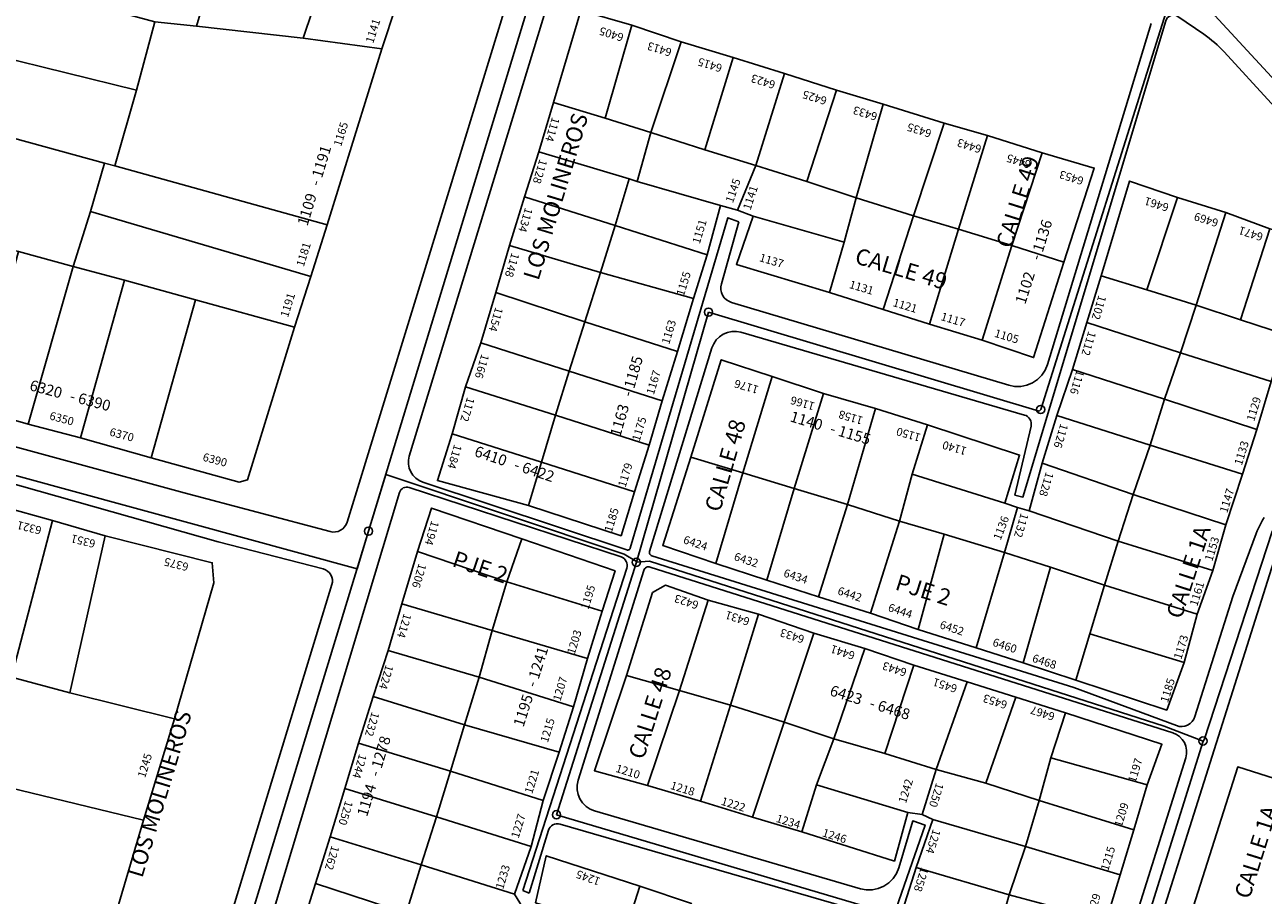
# Model space of a CAD drawing. Extents: x 351700 to 361600, y 6290704 to 6299098.
# Drawn here: x 354415 to 354644, y 6295963 to 6296123 of the extents above; entities that cross this region are included whole.
import ezdxf

# ---------------------------------------------------------------- set-up
doc = ezdxf.new("R2010")
doc.units = 0
doc.header["$MEASUREMENT"] = 0
doc.layers.get('0').update_dxf_attribs({"linetype": 'CONTINUOUS'})
for name, color, linetype in [('1010', 7, 'CONTINUOUS'), ('1400', 7, 'CONTINUOUS'), ('1500', 7, 'CONTINUOUS'), ('2000', 7, 'CONTINUOUS'), ('2510', 7, 'CONTINUOUS'), ('LIMITE_PREDIAL', 7, 'CONTINUOUS')]:
    doc.layers.add(name, color=color, linetype=linetype)

msp = doc.modelspace()

# ---------------------------------------------------------------- linework, layer by layer
at = {"color": 10}
for points in [[(354519.16, 6296163.63), (354478.47, 6296029.84)], [(354602.61, 6296052.32), (354626.48, 6296127.94), (354622.37, 6296129.37)], [(354622.17, 6296129.44), (354634.79, 6296125.06), (354687.17, 6296068.4)], [(354527.93, 6296024.1), (354541.27, 6296070.29)], [(354541.27, 6296070.29), (354602.31, 6296052.03), (354602.61, 6296052.32)], [(354687.17, 6296068.4), (354647.92, 6296033.55), (354645.33, 6296029.77), (354632.83, 6295991.32), (354632.59, 6295991.09)], [(354372.45, 6296051.27), (354476.35, 6296022.88), (354478.47, 6296029.84)], [(354478.47, 6296029.84), (354481.66, 6296040.32), (354525.68, 6296025.6), (354527.93, 6296024.25), (354527.93, 6296024.1)], [(354478.47, 6296029.84), (354453.22, 6295947.03)], [(354527.93, 6296024.1), (354513.2, 6295977.47)], [(354527.93, 6296024.1), (354530.33, 6296024.31), (354625.4, 6295993.85), (354632.59, 6295991.09)], [(354632.59, 6295991.09), (354603.95, 6295899.51)], [(354513.2, 6295977.47), (354573.2, 6295959.65)]]:
    msp.add_lwpolyline(points, dxfattribs=at)
at = {"layer": '1400', "color": 2}
for points in [[(354467.8, 6296076.9), (354464.8, 6296067.5), (354456.1, 6296039.3), (354454.6, 6296038.9), (354438.3, 6296043.4), (354425.3, 6296047.1), (354415.6, 6296049.6), (354405.9, 6296052.4), (354397.3, 6296054.8), (354382.4, 6296058.8), (354380.4, 6296063.1), (354387.6, 6296088.5), (354392.9, 6296107.9), (354396.6, 6296120.9), (354400.2, 6296133.9)], [(354439, 6296123.9), (354446.7, 6296123.1), (354449.2, 6296131.6)], [(354483.6, 6296126.9), (354480.9, 6296118.9), (354470.8, 6296086.4), (354467.8, 6296076.9)], [(354538.5, 6296072.8), (354541, 6296080.9), (354543.5, 6296090), (354546.6, 6296089.1), (354549.5, 6296088), (354546.4, 6296079.1), (354563.6, 6296073.9), (354573.5, 6296070.8), (354582.1, 6296068.1), (354591.8, 6296065.1), (354601.3, 6296061.9), (354606.9, 6296079.5), (354612.5, 6296096.9), (354602.9, 6296099.7), (354592.8, 6296102.9), (354584.8, 6296105.2), (354573.5, 6296108.7), (354564.9, 6296111.3), (354555.3, 6296114.4), (354545.8, 6296117.3), (354536.2, 6296120.2), (354527.1, 6296123.3), (354517.7, 6296126), (354512.6, 6296109), (354509.9, 6296099.9), (354507.3, 6296091.6), (354504.5, 6296082.6), (354502, 6296073.9), (354499.2, 6296064.6), (354496.4, 6296056.5), (354493.9, 6296047.8), (354491.2, 6296039.2), (354508, 6296034.6), (354525.1, 6296029), (354527.6, 6296037.1), (354530.3, 6296045.7), (354532.7, 6296053.9), (354535.5, 6296063), (354538.5, 6296072.8)], [(354532.8, 6296027.2), (354538, 6296043.5), (354543.6, 6296061.5), (354553, 6296058.4), (354562.5, 6296055.3), (354572.1, 6296052.5), (354581.7, 6296049.5), (354598.7, 6296043.9), (354596, 6296035), (354598.3, 6296034.2), (354600.5, 6296033.6), (354602.9, 6296042.4), (354605.6, 6296051.2), (354608.5, 6296059.7), (354611.1, 6296068.4), (354613.8, 6296077), (354619, 6296094.5), (354627.9, 6296091.5), (354636.8, 6296088.7), (354644.9, 6296085.7)], [(354645.2, 6296057.5), (354642.5, 6296048.6), (354639.9, 6296040.4), (354636.8, 6296031), (354634.4, 6296022.6), (354631.5, 6296014.5), (354629.1, 6296005.6), (354625.9, 6295996.8), (354609.1, 6296002.3), (354599.4, 6296005.5), (354590.7, 6296008.3), (354580, 6296011.7), (354571.2, 6296014.7), (354561.6, 6296017.7), (354552, 6296020.8), (354542.6, 6296023.9), (354532.8, 6296027.2)], [(354442.6, 6295995.2), (354449.9, 6296020.3), (354449.6, 6296024), (354429.8, 6296029), (354420.1, 6296031.8), (354410.8, 6296034.4), (354397.7, 6296037.9), (354384.8, 6296041.4), (354377.8, 6296043.4), (354374.6, 6296041), (354367.1, 6296014.4), (354361.8, 6295994.6), (354353.6, 6295966.1), (354345.4, 6295936.3), (354367.1, 6295931.2), (354394.5, 6295925.1), (354419.9, 6295918.7), (354426.3, 6295939.8), (354428.3, 6295947.3), (354436.9, 6295976.5), (354442.6, 6295995.2)], [(354466.1, 6295956.5), (354468.7, 6295964.8), (354471.4, 6295973.4), (354474.1, 6295982.3), (354476.6, 6295990.7), (354479.3, 6295999.3), (354482.1, 6296007.8), (354484.6, 6296016.4), (354487.5, 6296026.1), (354490.1, 6296034.1), (354506.8, 6296028.4), (354524, 6296022.5), (354521.6, 6296015.1), (354518.9, 6296006.3), (354516.3, 6295997.4), (354513.7, 6295989), (354510.7, 6295980.1), (354508.5, 6295971.6), (354505.4, 6295962.8), (354506.9, 6295960.4)], [(354579.6, 6295967.7), (354582.7, 6295976.6), (354580.7, 6295977.5), (354578.1, 6295977.9), (354575.6, 6295968.9), (354558.5, 6295974.3), (354549.4, 6295977), (354539.8, 6295980), (354530, 6295982.9), (354520.2, 6295985.6), (354526.1, 6296003.2), (354530.9, 6296018.5), (354533.3, 6296019.9), (354541.2, 6296017.1), (354550.5, 6296014.5), (354560.7, 6296011), (354570.1, 6296008.2), (354579.2, 6296005.1), (354589, 6296002), (354598, 6295999.2), (354607.2, 6295996.3), (354625, 6295990.5), (354622.3, 6295983), (354619.8, 6295974.7), (354617.3, 6295966.4), (354614.7, 6295957.9)], [(354668, 6295976.9), (354717.7, 6295961.6), (354693.3, 6295885.1), (354614.8, 6295910.3), (354639, 6295986.3), (354665.1, 6295978), (354668, 6295976.9)], [(354509.3, 6295961.2), (354511.3, 6295969.9)], [(354511.3, 6295969.9), (354528.6, 6295964.3), (354538.1, 6295961.1)], [(354577.1, 6295959.8), (354579.6, 6295967.7)]]:
    msp.add_lwpolyline(points, dxfattribs=at)
at = {"layer": '1500'}
for centre in [(354541.26, 6296070.29), (354602.6, 6296052.32), (354478.46, 6296029.84), (354527.92, 6296024.1), (354632.58, 6295991.09), (354513.19, 6295977.47)]:
    msp.add_circle(centre, 0.759, dxfattribs=at)
at = {"layer": '2000', "color": 1}
for points in [[(354506.8, 6296136.6), (354493.3, 6296092.6), (354474.5, 6296031.5), (354474.31, 6296031.05), (354474.04, 6296030.64), (354473.7, 6296030.29), (354473.29, 6296030.01), (354472.84, 6296029.81), (354472.36, 6296029.71), (354471.87, 6296029.69), (354471.39, 6296029.77), (354444.4, 6296036.9), (354401.9, 6296048.5), (354379.14, 6296054.45), (354378.5, 6296054.68), (354377.92, 6296055.04), (354377.42, 6296055.51), (354377.03, 6296056.06), (354376.75, 6296056.68), (354376.6, 6296057.35), (354376.58, 6296058.03), (354376.7, 6296058.7), (354388.6, 6296101), (354405.2, 6296161.1)], [(354519.9, 6296154.6), (354486, 6296043.7), (354485.85, 6296042.97), (354485.85, 6296042.22), (354485.99, 6296041.49), (354486.26, 6296040.8), (354486.67, 6296040.17), (354487.18, 6296039.64), (354487.79, 6296039.21), (354488.47, 6296038.91), (354526.18, 6296026.37), (354526.27, 6296026.35), (354526.37, 6296026.35), (354526.47, 6296026.37), (354526.56, 6296026.41), (354526.64, 6296026.46), (354526.71, 6296026.53), (354526.76, 6296026.61), (354526.8, 6296026.7), (354544.82, 6296087.73), (354546.87, 6296087)], [(354546.87, 6296087), (354543.63, 6296075.5), (354543.54, 6296074.97), (354543.54, 6296074.43), (354543.66, 6296073.91), (354543.87, 6296073.42), (354544.17, 6296072.97), (354544.55, 6296072.6), (354545, 6296072.3), (354545.5, 6296072.1), (354596.7, 6296056.8), (354597.8, 6296056.58), (354598.93, 6296056.59), (354600.03, 6296056.81), (354601.07, 6296057.24), (354602, 6296057.87), (354602.79, 6296058.66), (354603.42, 6296059.6), (354603.85, 6296060.64), (354623.02, 6296123.58)], [(354679.9, 6296071), (354636.49, 6296118.36), (354636.06, 6296118.81), (354635.62, 6296119.25), (354635.17, 6296119.68), (354634.71, 6296120.09), (354634.23, 6296120.49), (354633.74, 6296120.88), (354633.25, 6296121.26), (354632.74, 6296121.62), (354627.96, 6296124.9), (354627.65, 6296125.06), (354627.31, 6296125.14), (354626.97, 6296125.15), (354626.63, 6296125.07), (354626.32, 6296124.92), (354626.05, 6296124.7), (354625.84, 6296124.42), (354625.7, 6296124.1), (354599.31, 6296036.14), (354597.83, 6296036.51)], [(354597.83, 6296036.51), (354600.82, 6296049.22), (354600.86, 6296049.55), (354600.84, 6296049.88), (354600.76, 6296050.2), (354600.62, 6296050.5), (354600.43, 6296050.77), (354600.19, 6296051), (354599.91, 6296051.18), (354599.6, 6296051.3), (354547.22, 6296066.57), (354546.4, 6296066.72), (354545.56, 6296066.72), (354544.74, 6296066.55), (354543.97, 6296066.23), (354543.28, 6296065.76), (354542.69, 6296065.17), (354542.22, 6296064.47), (354541.9, 6296063.7), (354530.37, 6296026.12), (354530.34, 6296025.99), (354530.34, 6296025.86), (354530.37, 6296025.74), (354530.42, 6296025.62), (354530.49, 6296025.51), (354530.58, 6296025.42), (354530.68, 6296025.35), (354530.8, 6296025.3), (354608.7, 6296001), (354627.67, 6295993.93), (354628.19, 6295993.79), (354628.72, 6295993.76), (354629.25, 6295993.84), (354629.75, 6295994.03), (354630.2, 6295994.31), (354630.58, 6295994.67), (354630.89, 6295995.11), (354631.1, 6295995.6), (354638.1, 6296017.8), (354642.4, 6296029.4), (354642.6, 6296029.91), (354642.82, 6296030.41), (354643.06, 6296030.91), (354643.31, 6296031.4), (354643.58, 6296031.87), (354643.87, 6296032.34)], [(354426.58, 6295914.37), (354428.64, 6295917.69), (354434.29, 6295916.51), (354434.16, 6295912.62), (354434.23, 6295911.77), (354434.6, 6295911), (354435.22, 6295910.41), (354436.01, 6295910.09), (354436.87, 6295910.08), (354437.67, 6295910.38), (354438.31, 6295910.94), (354438.7, 6295911.7), (354457.2, 6295972.6), (354471.7, 6296020), (354471.79, 6296020.45), (354471.79, 6296020.91), (354471.69, 6296021.36), (354471.51, 6296021.78), (354471.25, 6296022.16), (354470.91, 6296022.47), (354470.52, 6296022.71), (354470.09, 6296022.87), (354450.7, 6296027.9), (354398, 6296042.8)], [(354506.94, 6295963.51), (354526.17, 6296023.01), (354526.24, 6296023.32), (354526.24, 6296023.65), (354526.18, 6296023.97), (354526.07, 6296024.27), (354525.89, 6296024.55), (354525.66, 6296024.78), (354525.4, 6296024.97), (354525.1, 6296025.1), (354485.96, 6296037.92), (354485.69, 6296037.98), (354485.42, 6296037.98), (354485.14, 6296037.93), (354484.89, 6296037.83), (354484.66, 6296037.68), (354484.46, 6296037.48), (354484.31, 6296037.26), (354484.2, 6296037), (354458.21, 6295950.75)], [(354692.8, 6295880), (354609.85, 6295906.27), (354609.59, 6295906.38), (354609.35, 6295906.54), (354609.15, 6295906.75), (354609, 6295906.99), (354608.89, 6295907.25), (354608.84, 6295907.53), (354608.84, 6295907.82), (354608.9, 6295908.1), (354646.38, 6296026.64)], [(354560.41, 6295915.61), (354581.27, 6295975.55), (354578.98, 6295976.34), (354576.38, 6295967.65), (354575.96, 6295966.61), (354575.35, 6295965.68), (354574.56, 6295964.89), (354573.64, 6295964.26), (354572.61, 6295963.83), (354571.51, 6295963.6), (354570.4, 6295963.59), (354569.3, 6295963.8), (354520.2, 6295978.2), (354519.38, 6295978.53), (354518.64, 6295979.02), (354518.01, 6295979.65), (354517.51, 6295980.38), (354517.17, 6295981.21), (354517, 6295982.08), (354517.01, 6295982.96), (354517.19, 6295983.83), (354529.3, 6296022.6), (354529.37, 6296022.77), (354529.48, 6296022.93), (354529.61, 6296023.06), (354529.77, 6296023.16), (354529.94, 6296023.23), (354530.13, 6296023.26), (354530.31, 6296023.26), (354530.5, 6296023.22), (354627.01, 6295992.6), (354627.67, 6295992.31), (354628.26, 6295991.91), (354628.76, 6295991.39), (354629.16, 6295990.79), (354629.42, 6295990.13), (354629.55, 6295989.42), (354629.55, 6295988.7), (354629.4, 6295988), (354602.82, 6295903.44)], [(354566.3, 6295960.5), (354513.84, 6295975.76), (354513.51, 6295975.82), (354513.17, 6295975.82), (354512.84, 6295975.75), (354512.53, 6295975.62), (354512.25, 6295975.43), (354512.02, 6295975.19), (354511.83, 6295974.91), (354511.7, 6295974.6), (354508.15, 6295962.97)], [(354506.94, 6295963.51), (354508.15, 6295962.97)]]:
    msp.add_lwpolyline(points, dxfattribs=at)
at = {"layer": 'LIMITE_PREDIAL', "color": 4}
for points in [[(354435.6, 6296111.3), (354439, 6296123.9), (354429.4, 6296126.5), (354414.2, 6296130.3), (354400.2, 6296133.9), (354396.6, 6296120.9), (354435.6, 6296111.3)], [(354466.4, 6296120.9), (354468.1, 6296126), (354449.2, 6296131.6), (354446.7, 6296123.1), (354466.4, 6296120.9)], [(354480.9, 6296118.9), (354483.6, 6296126.9), (354469.7, 6296131.2), (354468.1, 6296126), (354466.4, 6296120.9), (354480.9, 6296118.9)], [(354522.2, 6296106.1), (354512.6, 6296109), (354517.7, 6296126), (354527.1, 6296123.3), (354522.2, 6296106.1)], [(354470.8, 6296086.4), (354480.9, 6296118.9), (354466.4, 6296120.9), (354446.7, 6296123.1), (354439, 6296123.9), (354435.6, 6296111.3), (354431.6, 6296097.3), (354470.8, 6296086.4)], [(354530.6, 6296103.5), (354522.2, 6296106.1), (354527.1, 6296123.3), (354536.2, 6296120.2), (354530.6, 6296103.5)], [(354429.7, 6296097.8), (354431.6, 6296097.3), (354435.6, 6296111.3), (354396.6, 6296120.9), (354392.9, 6296107.9), (354429.7, 6296097.8)], [(354540.6, 6296100.3), (354530.6, 6296103.5), (354536.2, 6296120.2), (354545.8, 6296117.3), (354540.6, 6296100.3)], [(354550, 6296097.4), (354540.6, 6296100.3), (354545.8, 6296117.3), (354555.3, 6296114.4), (354550, 6296097.4)], [(354559.4, 6296094.4), (354550, 6296097.4), (354555.3, 6296114.4), (354564.9, 6296111.3), (354559.4, 6296094.4)], [(354568.5, 6296091.4), (354559.4, 6296094.4), (354564.9, 6296111.3), (354573.5, 6296108.7), (354568.5, 6296091.4)], [(354392.9, 6296107.9), (354387.6, 6296088.5), (354404.8, 6296083.8), (354413.8, 6296081.5), (354423.9, 6296078.7), (354427.1, 6296088.9), (354429.7, 6296097.8), (354392.9, 6296107.9)], [(354526.6, 6296094.9), (354528.1, 6296094.4), (354530.6, 6296103.5), (354522.2, 6296106.1), (354512.6, 6296109), (354509.9, 6296099.9), (354526.6, 6296094.9)], [(354568.5, 6296091.4), (354579.1, 6296088.1), (354584.8, 6296105.2), (354573.5, 6296108.7), (354568.5, 6296091.4)], [(354584.8, 6296105.2), (354592.8, 6296102.9), (354587.4, 6296085.6), (354579.1, 6296088.1), (354584.8, 6296105.2)], [(354543.5, 6296090), (354546.6, 6296089.1), (354550, 6296097.4), (354540.6, 6296100.3), (354530.6, 6296103.5), (354528.1, 6296094.4), (354543.5, 6296090)], [(354592.8, 6296102.9), (354602.9, 6296099.7), (354597.3, 6296082.6), (354587.4, 6296085.6), (354592.8, 6296102.9)], [(354524, 6296086.3), (354526.6, 6296094.9), (354509.9, 6296099.9), (354507.3, 6296091.6), (354524, 6296086.3)], [(354602.9, 6296099.7), (354612.5, 6296096.9), (354606.9, 6296079.5), (354597.3, 6296082.6), (354602.9, 6296099.7)], [(354431.6, 6296097.3), (354429.7, 6296097.8), (354427.1, 6296088.9), (354467.8, 6296076.9), (354470.8, 6296086.4), (354431.6, 6296097.3)], [(354550, 6296097.4), (354546.6, 6296089.1), (354549.5, 6296088), (354566.3, 6296083.2), (354568.5, 6296091.4), (354559.4, 6296094.4), (354550, 6296097.4)], [(354528.1, 6296094.4), (354526.6, 6296094.9), (354524, 6296086.3), (354541, 6296080.9), (354543.5, 6296090), (354528.1, 6296094.4)], [(354622.2, 6296074.4), (354613.8, 6296077), (354619, 6296094.5), (354627.9, 6296091.5), (354622.2, 6296074.4)], [(354507.3, 6296091.6), (354504.5, 6296082.6), (354521.3, 6296077.6), (354524, 6296086.3), (354507.3, 6296091.6)], [(354579.1, 6296088.1), (354568.5, 6296091.4), (354566.3, 6296083.2), (354563.6, 6296073.9), (354573.5, 6296070.8), (354579.1, 6296088.1)], [(354631.3, 6296071.6), (354622.2, 6296074.4), (354627.9, 6296091.5), (354636.8, 6296088.7), (354631.3, 6296071.6)], [(354427.1, 6296088.9), (354423.9, 6296078.7), (354433.4, 6296076.2), (354446.5, 6296072.6), (354464.8, 6296067.5), (354467.8, 6296076.9), (354427.1, 6296088.9)], [(354549.5, 6296088), (354546.4, 6296079.1), (354563.6, 6296073.9), (354566.3, 6296083.2), (354549.5, 6296088)], [(354573.5, 6296070.8), (354582.1, 6296068.1), (354587.4, 6296085.6), (354579.1, 6296088.1), (354573.5, 6296070.8)], [(354631.3, 6296071.6), (354639.5, 6296068.9), (354644.9, 6296085.7), (354636.8, 6296088.7), (354631.3, 6296071.6)], [(354524, 6296086.3), (354521.3, 6296077.6), (354538.5, 6296072.8), (354541, 6296080.9), (354524, 6296086.3)], [(354582.1, 6296068.1), (354591.8, 6296065.1), (354597.3, 6296082.6), (354587.4, 6296085.6), (354582.1, 6296068.1)], [(354644.9, 6296085.7), (354653.6, 6296083.5), (354648, 6296066.1), (354639.5, 6296068.9), (354644.9, 6296085.7)], [(354504.5, 6296082.6), (354502, 6296073.9), (354518.4, 6296068.5), (354521.3, 6296077.6), (354504.5, 6296082.6)], [(354591.8, 6296065.1), (354601.3, 6296061.9), (354606.9, 6296079.5), (354597.3, 6296082.6), (354591.8, 6296065.1)], [(354405.9, 6296052.4), (354415.6, 6296049.6), (354423.9, 6296078.7), (354413.8, 6296081.5), (354405.9, 6296052.4)], [(354423.9, 6296078.7), (354433.4, 6296076.2), (354425.3, 6296047.1), (354415.6, 6296049.6), (354423.9, 6296078.7)], [(354433.4, 6296076.2), (354446.5, 6296072.6), (354438.3, 6296043.4), (354425.3, 6296047.1), (354433.4, 6296076.2)], [(354521.3, 6296077.6), (354518.4, 6296068.5), (354535.5, 6296063), (354538.5, 6296072.8), (354521.3, 6296077.6)], [(354611.1, 6296068.4), (354613.8, 6296077), (354622.2, 6296074.4), (354631.3, 6296071.6), (354628.4, 6296062.8), (354611.1, 6296068.4)], [(354502, 6296073.9), (354499.2, 6296064.6), (354515.5, 6296059.4), (354518.4, 6296068.5), (354502, 6296073.9)], [(354446.5, 6296072.6), (354464.8, 6296067.5), (354456.1, 6296039.3), (354454.6, 6296038.9), (354438.3, 6296043.4), (354446.5, 6296072.6)], [(354628.4, 6296062.8), (354631.3, 6296071.6), (354639.5, 6296068.9), (354648, 6296066.1), (354645.2, 6296057.5), (354628.4, 6296062.8)], [(354518.4, 6296068.5), (354515.5, 6296059.4), (354532.7, 6296053.9), (354535.5, 6296063), (354518.4, 6296068.5)], [(354608.5, 6296059.7), (354611.1, 6296068.4), (354628.4, 6296062.8), (354625.5, 6296054.2), (354608.5, 6296059.7)], [(354499.2, 6296064.6), (354496.4, 6296056.5), (354513, 6296051.3), (354515.5, 6296059.4), (354499.2, 6296064.6)], [(354628.4, 6296062.8), (354625.5, 6296054.2), (354642.5, 6296048.6), (354645.2, 6296057.5), (354628.4, 6296062.8)], [(354515.5, 6296059.4), (354513, 6296051.3), (354530.3, 6296045.7), (354532.7, 6296053.9), (354515.5, 6296059.4)], [(354547.6, 6296040.6), (354538, 6296043.5), (354543.6, 6296061.5), (354553, 6296058.4), (354547.6, 6296040.6)], [(354608.5, 6296059.7), (354605.6, 6296051.2), (354622.8, 6296045.7), (354625.5, 6296054.2), (354608.5, 6296059.7)], [(354547.6, 6296040.6), (354557.1, 6296037.7), (354562.5, 6296055.3), (354553, 6296058.4), (354547.6, 6296040.6)], [(354496.4, 6296056.5), (354493.9, 6296047.8), (354510.4, 6296042.6), (354513, 6296051.3), (354496.4, 6296056.5)], [(354557.1, 6296037.7), (354566.9, 6296034.8), (354572.1, 6296052.5), (354562.5, 6296055.3), (354557.1, 6296037.7)], [(354566.9, 6296034.8), (354576.5, 6296031.7), (354578.9, 6296040.4), (354581.7, 6296049.5), (354572.1, 6296052.5), (354566.9, 6296034.8)], [(354625.5, 6296054.2), (354622.8, 6296045.7), (354639.9, 6296040.4), (354642.5, 6296048.6), (354625.5, 6296054.2)], [(354513, 6296051.3), (354510.4, 6296042.6), (354527.6, 6296037.1), (354530.3, 6296045.7), (354513, 6296051.3)], [(354605.6, 6296051.2), (354602.9, 6296042.4), (354619.7, 6296036.6), (354622.8, 6296045.7), (354605.6, 6296051.2)], [(354578.9, 6296040.4), (354581.7, 6296049.5), (354598.7, 6296043.9), (354596, 6296035), (354578.9, 6296040.4)], [(354493.9, 6296047.8), (354491.2, 6296039.2), (354508, 6296034.6), (354510.4, 6296042.6), (354493.9, 6296047.8)], [(354622.8, 6296045.7), (354619.7, 6296036.6), (354636.8, 6296031), (354639.9, 6296040.4), (354622.8, 6296045.7)], [(354542.6, 6296023.9), (354532.8, 6296027.2), (354538, 6296043.5), (354547.6, 6296040.6), (354542.6, 6296023.9)], [(354510.4, 6296042.6), (354508, 6296034.6), (354525.1, 6296029), (354527.6, 6296037.1), (354510.4, 6296042.6)], [(354602.9, 6296042.4), (354600.5, 6296033.6), (354616.9, 6296028), (354619.7, 6296036.6), (354602.9, 6296042.4)], [(354542.6, 6296023.9), (354552, 6296020.8), (354557.1, 6296037.7), (354547.6, 6296040.6), (354542.6, 6296023.9)], [(354596, 6296035), (354598.3, 6296034.2), (354595.9, 6296025.9), (354584.8, 6296029.3), (354576.5, 6296031.7), (354578.9, 6296040.4), (354596, 6296035)], [(354552, 6296020.8), (354561.6, 6296017.7), (354566.9, 6296034.8), (354557.1, 6296037.7), (354552, 6296020.8)], [(354619.7, 6296036.6), (354616.9, 6296028), (354634.4, 6296022.6), (354636.8, 6296031), (354619.7, 6296036.6)], [(354402.8, 6296005.3), (354412.5, 6296002.9), (354420.1, 6296031.8), (354410.8, 6296034.4), (354402.8, 6296005.3)], [(354561.6, 6296017.7), (354571.2, 6296014.7), (354576.5, 6296031.7), (354566.9, 6296034.8), (354561.6, 6296017.7)], [(354600.5, 6296033.6), (354598.3, 6296034.2), (354595.9, 6296025.9), (354604.4, 6296023.2), (354614.4, 6296019.9), (354616.9, 6296028), (354600.5, 6296033.6)], [(354504, 6296020.5), (354506.8, 6296028.4), (354490.1, 6296034.1), (354487.5, 6296026.1), (354504, 6296020.5)], [(354412.5, 6296002.9), (354423.3, 6296000), (354429.8, 6296029), (354420.1, 6296031.8), (354412.5, 6296002.9)], [(354571.2, 6296014.7), (354580, 6296011.7), (354584.8, 6296029.3), (354576.5, 6296031.7), (354571.2, 6296014.7)], [(354423.3, 6296000), (354442.6, 6295995.2), (354449.9, 6296020.3), (354449.6, 6296024), (354429.8, 6296029), (354423.3, 6296000)], [(354504, 6296020.5), (354506.8, 6296028.4), (354524, 6296022.5), (354521.6, 6296015.1), (354504, 6296020.5)], [(354580, 6296011.7), (354590.7, 6296008.3), (354595.9, 6296025.9), (354584.8, 6296029.3), (354580, 6296011.7)], [(354616.9, 6296028), (354614.4, 6296019.9), (354631.5, 6296014.5), (354634.4, 6296022.6), (354616.9, 6296028)], [(354487.5, 6296026.1), (354484.6, 6296016.4), (354501.3, 6296011.5), (354504, 6296020.5), (354487.5, 6296026.1)], [(354590.7, 6296008.3), (354599.4, 6296005.5), (354604.4, 6296023.2), (354595.9, 6296025.9), (354590.7, 6296008.3)], [(354599.4, 6296005.5), (354609.1, 6296002.3), (354611.7, 6296010.9), (354614.4, 6296019.9), (354604.4, 6296023.2), (354599.4, 6296005.5)], [(354501.3, 6296011.5), (354518.9, 6296006.3), (354521.6, 6296015.1), (354504, 6296020.5), (354501.3, 6296011.5)], [(354535.9, 6296000.4), (354526.1, 6296003.2), (354530.9, 6296018.5), (354533.3, 6296019.9), (354541.2, 6296017.1), (354535.9, 6296000.4)], [(354614.4, 6296019.9), (354611.7, 6296010.9), (354629.1, 6296005.6), (354631.5, 6296014.5), (354614.4, 6296019.9)], [(354484.6, 6296016.4), (354482.1, 6296007.8), (354498.9, 6296002.9), (354501.3, 6296011.5), (354484.6, 6296016.4)], [(354545.3, 6295997.7), (354535.9, 6296000.4), (354541.2, 6296017.1), (354550.5, 6296014.5), (354545.3, 6295997.7)], [(354550.5, 6296014.5), (354560.7, 6296011), (354555.2, 6295994.6), (354545.3, 6295997.7), (354550.5, 6296014.5)], [(354501.3, 6296011.5), (354498.9, 6296002.9), (354516.3, 6295997.4), (354518.9, 6296006.3), (354501.3, 6296011.5)], [(354560.7, 6296011), (354570.1, 6296008.2), (354564.4, 6295991.5), (354555.2, 6295994.6), (354560.7, 6296011)], [(354611.7, 6296010.9), (354609.1, 6296002.3), (354625.9, 6295996.8), (354629.1, 6296005.6), (354611.7, 6296010.9)], [(354482.1, 6296007.8), (354479.3, 6295999.3), (354496.2, 6295994.1), (354498.9, 6296002.9), (354482.1, 6296007.8)], [(354570.1, 6296008.2), (354579.2, 6296005.1), (354573.8, 6295988.8), (354564.4, 6295991.5), (354570.1, 6296008.2)], [(354397.5, 6295986), (354402.8, 6296005.3), (354412.5, 6296002.9), (354423.3, 6296000), (354442.6, 6295995.2), (354436.9, 6295976.5), (354397.5, 6295986)], [(354579.2, 6296005.1), (354589, 6296002), (354583.3, 6295985.8), (354573.8, 6295988.8), (354579.2, 6296005.1)], [(354498.9, 6296002.9), (354496.2, 6295994.1), (354513.7, 6295989), (354516.3, 6295997.4), (354498.9, 6296002.9)], [(354535.9, 6296000.4), (354526.1, 6296003.2), (354520.2, 6295985.6), (354530, 6295982.9), (354535.9, 6296000.4)], [(354545.3, 6295997.7), (354535.9, 6296000.4), (354530, 6295982.9), (354539.8, 6295980), (354545.3, 6295997.7)], [(354589, 6296002), (354598, 6295999.2), (354592.5, 6295983.3), (354583.3, 6295985.8), (354589, 6296002)], [(354479.3, 6295999.3), (354476.6, 6295990.7), (354493.6, 6295985.5), (354496.2, 6295994.1), (354479.3, 6295999.3)], [(354555.2, 6295994.6), (354545.3, 6295997.7), (354539.8, 6295980), (354549.4, 6295977), (354555.2, 6295994.6)], [(354598, 6295999.2), (354607.2, 6295996.3), (354604.5, 6295988), (354602.3, 6295980.1), (354592.5, 6295983.3), (354598, 6295999.2)], [(354604.5, 6295988), (354607.2, 6295996.3), (354625, 6295990.5), (354622.3, 6295983), (354604.5, 6295988)], [(354496.2, 6295994.1), (354493.6, 6295985.5), (354510.7, 6295980.1), (354513.7, 6295989), (354496.2, 6295994.1)], [(354549.4, 6295977), (354558.5, 6295974.3), (354561.2, 6295983), (354564.4, 6295991.5), (354555.2, 6295994.6), (354549.4, 6295977)], [(354476.6, 6295990.7), (354474.1, 6295982.3), (354491, 6295977.1), (354493.6, 6295985.5), (354476.6, 6295990.7)], [(354561.2, 6295983), (354564.4, 6295991.5), (354573.8, 6295988.8), (354583.3, 6295985.8), (354580.7, 6295977.5), (354578.1, 6295977.9), (354561.2, 6295983)], [(354602.3, 6295980.1), (354604.5, 6295988), (354622.3, 6295983), (354619.8, 6295974.7), (354602.3, 6295980.1)], [(354639, 6295986.3), (354665.1, 6295978), (354668, 6295976.9), (354717.7, 6295961.6), (354693.3, 6295885.1), (354614.8, 6295910.3), (354639, 6295986.3)], [(354397.5, 6295986), (354389.6, 6295957.2), (354401.8, 6295954.1), (354428.3, 6295947.3), (354436.9, 6295976.5), (354397.5, 6295986)], [(354493.6, 6295985.5), (354491, 6295977.1), (354508.5, 6295971.6), (354510.7, 6295980.1), (354493.6, 6295985.5)], [(354582.7, 6295976.6), (354580.7, 6295977.5), (354583.3, 6295985.8), (354592.5, 6295983.3), (354602.3, 6295980.1), (354599.8, 6295971.6), (354582.7, 6295976.6)], [(354474.1, 6295982.3), (354471.4, 6295973.4), (354488.2, 6295968.2), (354491, 6295977.1), (354474.1, 6295982.3)], [(354561.2, 6295983), (354558.5, 6295974.3), (354575.6, 6295968.9), (354578.1, 6295977.9), (354561.2, 6295983)], [(354602.3, 6295980.1), (354599.8, 6295971.6), (354617.3, 6295966.4), (354619.8, 6295974.7), (354602.3, 6295980.1)], [(354491, 6295977.1), (354488.2, 6295968.2), (354505.4, 6295962.8), (354508.5, 6295971.6), (354491, 6295977.1)], [(354582.7, 6295976.6), (354579.6, 6295967.7), (354596.8, 6295962.7), (354599.8, 6295971.6), (354582.7, 6295976.6)], [(354471.4, 6295973.4), (354468.7, 6295964.8), (354485.4, 6295959.3), (354488.2, 6295968.2), (354471.4, 6295973.4)], [(354599.8, 6295971.6), (354596.8, 6295962.7), (354614.7, 6295957.9), (354617.3, 6295966.4), (354599.8, 6295971.6)], [(354488.2, 6295968.2), (354485.4, 6295959.3), (354494.6, 6295956.3), (354504.5, 6295953), (354506.9, 6295960.4), (354505.4, 6295962.8), (354488.2, 6295968.2)], [(354509.3, 6295961.2), (354511.3, 6295969.9), (354528.6, 6295964.3), (354525.9, 6295956), (354509.3, 6295961.2)], [(354579.6, 6295967.7), (354577.1, 6295959.8), (354594.4, 6295954.2), (354596.8, 6295962.7), (354579.6, 6295967.7)], [(354468.7, 6295964.8), (354466.1, 6295956.5), (354482.8, 6295951.3), (354485.4, 6295959.3), (354468.7, 6295964.8)], [(354532.9, 6295943.9), (354523.2, 6295947.1), (354525.9, 6295956), (354528.6, 6295964.3), (354538.1, 6295961.1), (354532.9, 6295943.9)], [(354596.8, 6295962.7), (354594.4, 6295954.2), (354612, 6295948.9), (354614.7, 6295957.9), (354596.8, 6295962.7)]]:
    msp.add_lwpolyline(points, dxfattribs=at)

# ---------------------------------------------------------------- texts
at = {"color": 10}
for s, rotation, p in [('LOS MOLINEROS', 73.1667, (354509.85, 6296076)), ('CALLE 49', 72.4792, (354597.15, 6296081.92)), ('CALLE 49', 343.3736, (354568.08, 6296079.38)), ('CALLE 48', 73.9116, (354543.38, 6296033.22)), ('CALLE 1A', 71.9635, (354628.58, 6296013.48)), ('PJE 2', 341.3682, (354493.73, 6296023.44)), ('PJE 2', 342.5142, (354575.54, 6296019.12)), ('CALLE 48', 72.4792, (354529.27, 6295987.52)), ('LOS MOLINEROS', 73.224, (354436.67, 6295965.67)), ('CALLE 1A', 72.651, (354641.18, 6295961.75))]:
    msp.add_text(s, height=3, rotation=rotation, dxfattribs=at).set_placement(p)
at = {"layer": '1010', "color": 10}
for s, rotation, p in [(' - 1191', 73.1667, (354469.23, 6296092.85)), ('1109', 73.1667, (354467.18, 6296086.08)), (' - 1136', 72.4792, (354602.31, 6296079.14)), ('1102', 72.4792, (354599.75, 6296071.61)), (' - 1185', 73.9116, (354526.91, 6296053.94)), ('6320', 345.1498, (354415.72, 6296055.9)), (' - 6390', 345.1498, (354422.56, 6296054.08)), ('1163', 73.9116, (354524.95, 6296047.14)), ('1140', 343.3736, (354556.17, 6296050.15)), (' - 1155', 343.3736, (354562.95, 6296048.12)), ('6410', 341.3682, (354497.86, 6296043.76)), (' - 6422', 341.3682, (354504.57, 6296041.49)), (' - 1241', 72.4792, (354509.21, 6296000.29)), ('6423', 342.5142, (354563.5, 6295999.56)), ('1195', 72.4792, (354507.08, 6295993.54)), (' - 6468', 342.5142, (354570.25, 6295997.43)), (' - 1278', 73.224, (354480.23, 6295983.77)), ('1194', 73.224, (354478.19, 6295976.99))]:
    msp.add_text(s, height=2, rotation=rotation, dxfattribs=at).set_placement(p)
at = {"layer": '2510', "color": 4}
for s, rotation, p in [('1141', 72.7083, (354479.32, 6296119.84)), ('6405', 162.6627, (354525.72, 6296121.66)), ('6413', 162.6627, (354534.6, 6296118.89)), ('6415', 162.6627, (354543.92, 6296115.98)), ('6423', 162.6627, (354553.74, 6296112.92)), ('6425', 162.6627, (354563.26, 6296109.95)), ('6433', 162.6627, (354572.58, 6296107.04)), ('1165', 72.7083, (354473.39, 6296100.78)), ('1114', 253.4192, (354512.38, 6296106.41)), ('6435', 162.6627, (354582.58, 6296103.92)), ('6443', 162.6627, (354591.81, 6296101.04)), ('1128', 253.4192, (354510.07, 6296098.65)), ('6445', 162.6627, (354600.94, 6296098.19)), ('6453', 162.6627, (354610.68, 6296095.16)), ('1145', 71.1041, (354545.76, 6296090.35)), ('1141', 72.1927, (354549.01, 6296089.03)), ('6461', 162.6627, (354626.41, 6296090.25)), ('1134', 253.4192, (354507.4, 6296089.69)), ('1151', 73.0521, (354539.63, 6296082.79)), ('6469', 162.6627, (354635.56, 6296087.4)), ('6471', 162.6627, (354643.81, 6296084.82)), ('1181', 72.7083, (354466.49, 6296078.56)), ('1148', 253.4192, (354504.92, 6296081.37)), ('1137', 343.3736, (354550.52, 6296079.74)), ('1155', 73.0521, (354536.7, 6296073.17)), ('1131', 343.3736, (354567.12, 6296074.78)), ('1191', 72.7083, (354463.58, 6296069.21)), ('1102', 253.19, (354613.32, 6296073.52)), ('1154', 253.4192, (354501.93, 6296071.33)), ('1121', 343.3736, (354575.18, 6296071.44)), ('1163', 73.0521, (354533.98, 6296064.24)), ('1117', 343.3736, (354584.04, 6296068.86)), ('1105', 343.3736, (354593.94, 6296065.77)), ('1112', 253.19, (354611.43, 6296066.87)), ('1166', 253.4192, (354499.35, 6296062.67)), ('1167', 73.0521, (354531.14, 6296054.92)), ('1116', 253.19, (354609.28, 6296059.73)), ('1176', 163.5794, (354550.65, 6296056.6)), ('1166', 163.5794, (354561.02, 6296053.54)), ('1172', 253.4192, (354496.69, 6296054.69)), ('1129', 72.8802, (354642.02, 6296050.03)), ('6350', 344.9206, (354419.42, 6296050.51)), ('1175', 73.0521, (354528.52, 6296046.33)), ('1158', 163.5794, (354569.92, 6296050.92)), ('6370', 344.9206, (354430.51, 6296047.53)), ('1150', 163.5794, (354580.58, 6296047.77)), ('1126', 253.19, (354606.29, 6296049.82)), ('1184', 253.4192, (354494.31, 6296045.98)), ('1140', 163.5794, (354589.08, 6296045.27)), ('1133', 72.8802, (354639.75, 6296041.89)), ('6390', 344.9206, (354447.72, 6296042.89)), ('1179', 73.0521, (354525.93, 6296037.83)), ('1128', 253.19, (354603.59, 6296040.89)), ('1147', 72.8802, (354637.04, 6296033.1)), ('1185', 73.0521, (354523.4, 6296029.53)), ('1136', 69.2706, (354595.2, 6296028.05)), ('1132', 253.19, (354598.97, 6296033.3)), ('6321', 166.0432, (354418.2, 6296030.64)), ('1194', 253.4192, (354490.1, 6296031.88)), ('6351', 166.0432, (354428.15, 6296028.17)), ('6424', 341.6547, (354536.46, 6296027.65)), ('1153', 72.8802, (354634.29, 6296024.18)), ('6432', 341.6547, (354545.83, 6296024.54)), ('6375', 166.0432, (354445.35, 6296023.89)), ('1206', 253.4192, (354487.75, 6296023.98)), ('6434', 341.6547, (354554.98, 6296021.51)), ('1195', 73.0521, (354519.06, 6296015.27)), ('6442', 341.6547, (354564.96, 6296018.21)), ('1161', 72.8802, (354631.52, 6296015.88)), ('6423', 162.0898, (354539.57, 6296016.81)), ('6444', 341.6547, (354574.29, 6296015.12)), ('1214', 253.4192, (354485, 6296014.75)), ('6431', 162.0898, (354549, 6296013.76)), ('1203', 73.0521, (354516.53, 6296006.98)), ('6433', 162.0898, (354559.1, 6296010.5)), ('6452', 341.6547, (354583.83, 6296011.96)), ('6460', 341.6547, (354593.59, 6296008.72)), ('1173', 72.8802, (354628.57, 6296006.05)), ('6441', 162.0898, (354568.44, 6296007.48)), ('6468', 341.6547, (354600.91, 6296005.77)), ('1224', 253.4192, (354481.67, 6296005.27)), ('6443', 162.0898, (354578.01, 6296004.38)), ('1207', 73.0521, (354513.9, 6295998.33)), ('6451', 162.0898, (354587.33, 6296001.37)), ('1185', 72.8802, (354626.1, 6295998.05)), ('6453', 162.0898, (354596.58, 6295998.38)), ('1232', 253.4192, (354479.08, 6295996.57)), ('1215', 73.0521, (354511.57, 6295990.68)), ('6467', 162.0898, (354605.35, 6295996.22)), ('1245', 73.0521, (354437.2, 6295984.17)), ('1244', 253.4192, (354476.76, 6295988.8)), ('1210', 342.6861, (354523.99, 6295985.42)), ('1197', 72.8802, (354620.1, 6295983.29)), ('1221', 73.0521, (354508.69, 6295981.23)), ('1242', 72.8229, (354577.72, 6295979.47)), ('1218', 342.6861, (354534.09, 6295982.27)), ('1250', 252.4452, (354583.32, 6295983.48)), ('1250', 253.4192, (354474.19, 6295980.17)), ('1222', 342.6861, (354543.46, 6295979.35)), ('1209', 72.8802, (354617.56, 6295975.08)), ('1227', 73.0521, (354506.18, 6295973.01)), ('1234', 342.6861, (354553.61, 6295976.18)), ('1246', 342.6861, (354562.15, 6295973.52)), ('1254', 252.4452, (354582.73, 6295974.91)), ('1262', 253.4192, (354471.67, 6295971.88)), ('1215', 72.8802, (354615.07, 6295967)), ('1233', 73.0521, (354503.31, 6295963.59)), ('1245', 160.0844, (354521.42, 6295965.75)), ('1258', 252.4452, (354580.51, 6295967.89)), ('1229', 72.8802, (354612.39, 6295958.3))]:
    msp.add_text(s, height=1.5, rotation=rotation, dxfattribs=at).set_placement(p)

doc.saveas('drawing.dxf')
